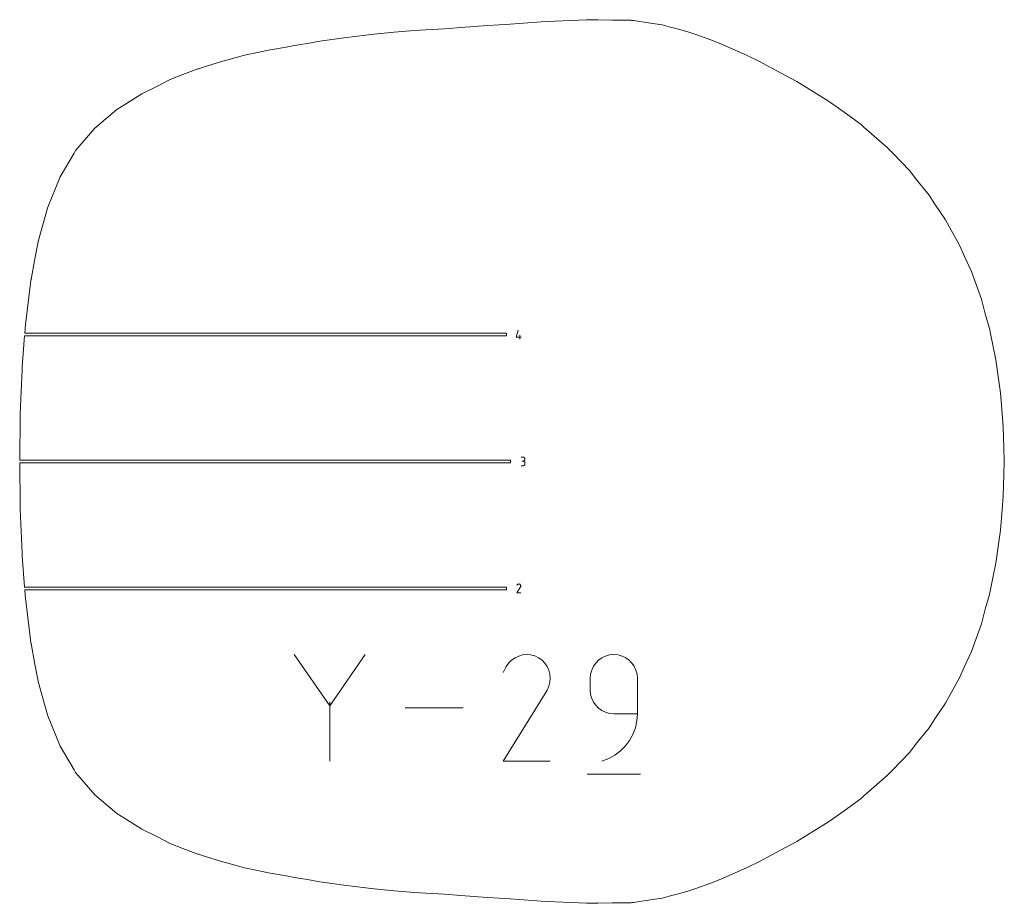
# Model space of a CAD drawing. Units: centimetres. Extents: x -1167 to -67, y -495 to 493.
# Drawn here: x -1088 to -981, y 28 to 124 of the extents above; entities that cross this region are included whole.
import ezdxf

# ---------------------------------------------------------------- set-up
doc = ezdxf.new("R2010")
doc.units = ezdxf.units.CM
doc.header["$MEASUREMENT"] = 0
doc.layers.add('annotation', color=7, linetype='Continuous')

msp = doc.modelspace()

# ---------------------------------------------------------------- linework, layer by layer
at = {"layer": 'annotation', "color": 5, "lineweight": 9}
for points in [[(-1035.6936, 123.66068), (-1035.6936, 123.66068), (-1036.96516, 123.58017), (-1036.96516, 123.58017)], [(-1034.97889, 123.69368), (-1034.97889, 123.69368), (-1035.6936, 123.66068), (-1035.6936, 123.66068)], [(-1031.09259, 123.99008), (-1031.09259, 123.99008), (-1034.97889, 123.69368), (-1034.97889, 123.69368)], [(-1029.58593, 124.04222), (-1029.58593, 124.04222), (-1031.09259, 123.99008), (-1031.09259, 123.99008)], [(-1026.15414, 124.21256), (-1026.15414, 124.21256), (-1029.58593, 124.04222), (-1029.58593, 124.04222)], [(-1024.89626, 124.20878), (-1024.89626, 124.20878), (-1026.15414, 124.21256), (-1026.15414, 124.21256)], [(-1023.30276, 124.17417), (-1023.30276, 124.17417), (-1024.89626, 124.20878), (-1024.89626, 124.20878)], [(-1021.2743, 124.1437), (-1021.2743, 124.1437), (-1023.30276, 124.17417), (-1023.30276, 124.17417)], [(-1021.18347, 124.13511), (-1021.18347, 124.13511), (-1021.2743, 124.1437), (-1021.2743, 124.1437)], [(-1021.03622, 124.12077), (-1021.03622, 124.12077), (-1021.18347, 124.13511), (-1021.18347, 124.13511)], [(-1019.161, 123.83345), (-1019.161, 123.83345), (-1021.03622, 124.12077), (-1021.03622, 124.12077)], [(-1017.90023, 123.6421), (-1017.90023, 123.6421), (-1019.161, 123.83345), (-1019.161, 123.83345)], [(-1049.3419, 122.64944), (-1049.3419, 122.64944), (-1050.26648, 122.5289), (-1050.26648, 122.5289)], [(-1047.17051, 122.83394), (-1047.17051, 122.83394), (-1049.3419, 122.64944), (-1049.3419, 122.64944)], [(-1044.93458, 123.02665), (-1044.93458, 123.02665), (-1047.17051, 122.83394), (-1047.17051, 122.83394)], [(-1043.71472, 123.09144), (-1043.71472, 123.09144), (-1044.93458, 123.02665), (-1044.93458, 123.02665)], [(-1041.65214, 123.20648), (-1041.65214, 123.20648), (-1043.71472, 123.09144), (-1043.71472, 123.09144)], [(-1039.89204, 123.35438), (-1039.89204, 123.35438), (-1041.65214, 123.20648), (-1041.65214, 123.20648)], [(-1036.96516, 123.58017), (-1036.96516, 123.58017), (-1039.89204, 123.35438), (-1039.89204, 123.35438)], [(-1017.10716, 123.44807), (-1017.10716, 123.44807), (-1017.90023, 123.6421), (-1017.90023, 123.6421)], [(-1016.09724, 123.19257), (-1016.09724, 123.19257), (-1017.10716, 123.44807), (-1017.10716, 123.44807)], [(-1014.98936, 122.85094), (-1014.98936, 122.85094), (-1016.09724, 123.19257), (-1016.09724, 123.19257)], [(-1014.09675, 122.56783), (-1014.09675, 122.56783), (-1014.98936, 122.85094), (-1014.98936, 122.85094)], [(-1056.00972, 121.72081), (-1056.00972, 121.72081), (-1058.2295, 121.37157), (-1058.2295, 121.37157)], [(-1055.53811, 121.82106), (-1055.53811, 121.82106), (-1056.00972, 121.72081), (-1056.00972, 121.72081)], [(-1053.16497, 122.16027), (-1053.16497, 122.16027), (-1055.53811, 121.82106), (-1055.53811, 121.82106)], [(-1052.66719, 122.24761), (-1052.66719, 122.24761), (-1053.16497, 122.16027), (-1053.16497, 122.16027)], [(-1050.26648, 122.5289), (-1050.26648, 122.5289), (-1052.66719, 122.24761), (-1052.66719, 122.24761)], [(-1012.67018, 122.0483), (-1012.67018, 122.0483), (-1014.09675, 122.56783), (-1014.09675, 122.56783)], [(-1011.47138, 121.58825), (-1011.47138, 121.58825), (-1012.67018, 122.0483), (-1012.67018, 122.0483)], [(-1010.25283, 121.04594), (-1010.25283, 121.04594), (-1011.47138, 121.58825), (-1011.47138, 121.58825)], [(-1062.06945, 120.61598), (-1062.06945, 120.61598), (-1063.48551, 120.34105), (-1063.48551, 120.34105)], [(-1060.87997, 120.89769), (-1060.87997, 120.89769), (-1062.06945, 120.61598), (-1062.06945, 120.61598)], [(-1058.9346, 121.2061), (-1058.9346, 121.2061), (-1060.87997, 120.89769), (-1060.87997, 120.89769)], [(-1058.2295, 121.37157), (-1058.2295, 121.37157), (-1058.9346, 121.2061), (-1058.9346, 121.2061)], [(-1008.68163, 120.32788), (-1008.68163, 120.32788), (-1010.25283, 121.04594), (-1010.25283, 121.04594)], [(-1066.02436, 119.66471), (-1066.02436, 119.66471), (-1068.22475, 118.94874), (-1068.22475, 118.94874)], [(-1065.31922, 119.84611), (-1065.31922, 119.84611), (-1066.02436, 119.66471), (-1066.02436, 119.66471)], [(-1063.48551, 120.34105), (-1063.48551, 120.34105), (-1065.31922, 119.84611), (-1065.31922, 119.84611)], [(-1007.18595, 119.62823), (-1007.18595, 119.62823), (-1008.68163, 120.32788), (-1008.68163, 120.32788)], [(-1005.98261, 118.97498), (-1005.98261, 118.97498), (-1007.18595, 119.62823), (-1007.18595, 119.62823)], [(-1068.58237, 118.83675), (-1068.58237, 118.83675), (-1070.98136, 117.93476), (-1070.98136, 117.93476)], [(-1068.50067, 118.86651), (-1068.50067, 118.86651), (-1068.58237, 118.83675), (-1068.58237, 118.83675)], [(-1068.22475, 118.94874), (-1068.22475, 118.94874), (-1068.50067, 118.86651), (-1068.50067, 118.86651)], [(-1003.18876, 117.46627), (-1003.18876, 117.46627), (-1005.98261, 118.97498), (-1005.98261, 118.97498)], [(-1071.75479, 117.60304), (-1071.75479, 117.60304), (-1072.99992, 116.97236), (-1072.99992, 116.97236)], [(-1070.98136, 117.93476), (-1070.98136, 117.93476), (-1071.75479, 117.60304), (-1071.75479, 117.60304)], [(-1000.03431, 115.50416), (-1000.03431, 115.50416), (-1003.18876, 117.46627), (-1003.18876, 117.46627)], [(-1074.72306, 116.13574), (-1074.72306, 116.13574), (-1076.50672, 114.99485), (-1076.50672, 114.99485)], [(-1072.99992, 116.97236), (-1072.99992, 116.97236), (-1074.72306, 116.13574), (-1074.72306, 116.13574)], [(-999.4924, 115.16827), (-999.4924, 115.16827), (-1000.03431, 115.50416), (-1000.03431, 115.50416)], [(-998.03123, 114.11396), (-998.03123, 114.11396), (-999.4924, 115.16827), (-999.4924, 115.16827)], [(-1077.43874, 114.40965), (-1077.43874, 114.40965), (-1079.37839, 112.77617), (-1079.37839, 112.77617)], [(-1076.50672, 114.99485), (-1076.50672, 114.99485), (-1077.43874, 114.40965), (-1077.43874, 114.40965)], [(-996.16674, 112.75989), (-996.16674, 112.75989), (-998.03123, 114.11396), (-998.03123, 114.11396)], [(-1079.85881, 112.3725), (-1079.85881, 112.3725), (-1081.70332, 110.22962), (-1081.70332, 110.22962)], [(-1079.37839, 112.77617), (-1079.37839, 112.77617), (-1079.85881, 112.3725), (-1079.85881, 112.3725)], [(-995.86526, 112.49215), (-995.86526, 112.49215), (-996.16674, 112.75989), (-996.16674, 112.75989)], [(-993.30118, 110.27041), (-993.30118, 110.27041), (-995.86526, 112.49215), (-995.86526, 112.49215)], [(-1081.93879, 109.9534), (-1081.93879, 109.9534), (-1082.10819, 109.65883), (-1082.10819, 109.65883)], [(-1081.70332, 110.22962), (-1081.70332, 110.22962), (-1081.93879, 109.9534), (-1081.93879, 109.9534)], [(-992.74743, 109.67553), (-992.74743, 109.67553), (-993.30118, 110.27041), (-993.30118, 110.27041)], [(-990.8416, 107.70195), (-990.8416, 107.70195), (-992.74743, 109.67553), (-992.74743, 109.67553)], [(-1082.10819, 109.65883), (-1082.10819, 109.65883), (-1083.63052, 107.07512), (-1083.63052, 107.07512)], [(-990.21037, 106.88445), (-990.21037, 106.88445), (-990.8416, 107.70195), (-990.8416, 107.70195)], [(-1083.70739, 106.87925), (-1083.70739, 106.87925), (-1084.9794, 103.74895), (-1084.9794, 103.74895)], [(-1083.63052, 107.07512), (-1083.63052, 107.07512), (-1083.70739, 106.87925), (-1083.70739, 106.87925)], [(-988.73777, 105.05909), (-988.73777, 105.05909), (-990.21037, 106.88445), (-990.21037, 106.88445)], [(-988.10985, 104.08497), (-988.10985, 104.08497), (-988.73777, 105.05909), (-988.73777, 105.05909)], [(-1085.0093, 103.63694), (-1085.0093, 103.63694), (-1086.02815, 99.98639), (-1086.02815, 99.98639)], [(-1084.9794, 103.74895), (-1084.9794, 103.74895), (-1085.0093, 103.63694), (-1085.0093, 103.63694)], [(-986.94034, 102.35072), (-986.94034, 102.35072), (-988.10985, 104.08497), (-988.10985, 104.08497)], [(-986.34474, 101.25402), (-986.34474, 101.25402), (-986.94034, 102.35072), (-986.94034, 102.35072)], [(-985.40455, 99.58637), (-985.40455, 99.58637), (-986.34474, 101.25402), (-986.34474, 101.25402)], [(-1086.03473, 99.94962), (-1086.03473, 99.94962), (-1086.38107, 98.11637), (-1086.38107, 98.11637)], [(-1086.02815, 99.98639), (-1086.02815, 99.98639), (-1086.03473, 99.94962), (-1086.03473, 99.94962)], [(-984.8556, 98.34968), (-984.8556, 98.34968), (-985.40455, 99.58637), (-985.40455, 99.58637)], [(-1086.38107, 98.11637), (-1086.38107, 98.11637), (-1086.81051, 95.84372), (-1086.81051, 95.84372)], [(-984.10895, 96.72232), (-984.10895, 96.72232), (-984.8556, 98.34968), (-984.8556, 98.34968)], [(-1086.82567, 95.7505), (-1086.82567, 95.7505), (-1087.39391, 91.20726), (-1087.39391, 91.20726)], [(-1086.81901, 95.80097), (-1086.81901, 95.80097), (-1086.82567, 95.7505), (-1086.82567, 95.7505)], [(-1086.81051, 95.84372), (-1086.81051, 95.84372), (-1086.81901, 95.80097), (-1086.81901, 95.80097)], [(-983.61579, 95.3211), (-983.61579, 95.3211), (-984.10895, 96.72232), (-984.10895, 96.72232)], [(-983.03215, 93.715), (-983.03215, 93.715), (-983.61579, 95.3211), (-983.61579, 95.3211)], [(-982.59999, 92.11365), (-982.59999, 92.11365), (-983.03215, 93.715), (-983.03215, 93.715)], [(-982.15465, 90.51835), (-982.15465, 90.51835), (-982.59999, 92.11365), (-982.59999, 92.11365)], [(-1087.409, 91.02521), (-1087.409, 91.02521), (-1087.48937, 89.99116), (-1087.48937, 89.99116)], [(-1087.39391, 91.20726), (-1087.39391, 91.20726), (-1087.409, 91.02521), (-1087.409, 91.02521)], [(-981.78534, 88.67088), (-981.78534, 88.67088), (-982.15465, 90.51835), (-982.15465, 90.51835)], [(-1087.51271, 89.69085), (-1087.51271, 89.69085), (-1087.7758, 86.30614), (-1087.7758, 86.30614)], [(-1034.90113, 89.69085), (-1034.90113, 89.69085), (-1087.51271, 89.69085), (-1087.51271, 89.69085)], [(-1087.48937, 89.99116), (-1087.48937, 89.99116), (-1034.90113, 89.99116), (-1034.90113, 89.99116)], [(-1034.90113, 89.99116), (-1034.90113, 89.99116), (-1034.90113, 89.69085), (-1034.90113, 89.69085)], [(-981.4563, 87.08757), (-981.4563, 87.08757), (-981.78534, 88.67088), (-981.78534, 88.67088)], [(-1087.7758, 86.30614), (-1087.7758, 86.30614), (-1087.79018, 85.98342), (-1087.79018, 85.98342)], [(-981.16899, 85.01698), (-981.16899, 85.01698), (-981.4563, 87.08757), (-981.4563, 87.08757)], [(-1087.79018, 85.98342), (-1087.79018, 85.98342), (-1087.98704, 81.19971), (-1087.98704, 81.19971)], [(-980.94664, 83.48309), (-980.94664, 83.48309), (-981.16899, 85.01698), (-981.16899, 85.01698)], [(-980.7616, 81.24114), (-980.7616, 81.24114), (-980.94664, 83.48309), (-980.94664, 83.48309)], [(-1087.99282, 80.76796), (-1087.99282, 80.76796), (-1088.04819, 76.1704), (-1088.04819, 76.1704)], [(-1087.98704, 81.19971), (-1087.98704, 81.19971), (-1087.99282, 80.76796), (-1087.99282, 80.76796)], [(-980.63375, 79.76478), (-980.63375, 79.76478), (-980.7616, 81.24114), (-980.7616, 81.24114)], [(-980.56883, 77.43214), (-980.56883, 77.43214), (-980.63375, 79.76478), (-980.63375, 79.76478)], [(-980.52657, 75.99022), (-980.52657, 75.99022), (-980.56883, 77.43214), (-980.56883, 77.43214)], [(-1088.04819, 76.1704), (-1088.04819, 76.1704), (-1088.04855, 76.14037), (-1088.04855, 76.14037)], [(-1088.04855, 76.14037), (-1088.04855, 76.14037), (-1034.43862, 76.14037), (-1034.43862, 76.14037)], [(-1034.43862, 75.84006), (-1034.43862, 75.84006), (-1088.04855, 75.84006), (-1088.04855, 75.84006)], [(-1088.04855, 75.84006), (-1088.04855, 75.84006), (-1088.04819, 75.81002), (-1088.04819, 75.81002)], [(-1088.04819, 75.81002), (-1088.04819, 75.81002), (-1087.99282, 71.21247), (-1087.99282, 71.21247)], [(-1034.43862, 76.14037), (-1034.43862, 76.14037), (-1034.43862, 75.84006), (-1034.43862, 75.84006)], [(-980.56883, 74.54829), (-980.56883, 74.54829), (-980.52657, 75.99022), (-980.52657, 75.99022)], [(-980.63375, 72.21565), (-980.63375, 72.21565), (-980.56883, 74.54829), (-980.56883, 74.54829)], [(-980.7616, 70.73928), (-980.7616, 70.73928), (-980.63375, 72.21565), (-980.63375, 72.21565)], [(-1087.99282, 71.21247), (-1087.99282, 71.21247), (-1087.98704, 70.78071), (-1087.98704, 70.78071)], [(-1087.98704, 70.78071), (-1087.98704, 70.78071), (-1087.79018, 65.997), (-1087.79018, 65.997)], [(-980.94664, 68.49734), (-980.94664, 68.49734), (-980.7616, 70.73928), (-980.7616, 70.73928)], [(-981.16899, 66.96344), (-981.16899, 66.96344), (-980.94664, 68.49734), (-980.94664, 68.49734)], [(-981.4563, 64.89285), (-981.4563, 64.89285), (-981.16899, 66.96344), (-981.16899, 66.96344)], [(-1087.79018, 65.997), (-1087.79018, 65.997), (-1087.7758, 65.67428), (-1087.7758, 65.67428)], [(-1087.7758, 65.67428), (-1087.7758, 65.67428), (-1087.51504, 62.3196), (-1087.51504, 62.3196)], [(-981.78534, 63.30953), (-981.78534, 63.30953), (-981.4563, 64.89285), (-981.4563, 64.89285)], [(-982.15465, 61.46208), (-982.15465, 61.46208), (-981.78534, 63.30953), (-981.78534, 63.30953)], [(-1087.51504, 62.3196), (-1087.51504, 62.3196), (-1087.51271, 62.28956), (-1087.51271, 62.28956)], [(-1087.51271, 62.28956), (-1087.51271, 62.28956), (-1034.90113, 62.28956), (-1034.90113, 62.28956)], [(-1034.90113, 61.98925), (-1034.90113, 61.98925), (-1087.48937, 61.98925), (-1087.48937, 61.98925)], [(-1087.48937, 61.98925), (-1087.48937, 61.98925), (-1087.48703, 61.95922), (-1087.48703, 61.95922)], [(-1087.48703, 61.95922), (-1087.48703, 61.95922), (-1087.409, 60.9552), (-1087.409, 60.9552)], [(-1034.90113, 62.28956), (-1034.90113, 62.28956), (-1034.90113, 61.98925), (-1034.90113, 61.98925)], [(-982.59999, 59.86677), (-982.59999, 59.86677), (-982.15465, 61.46208), (-982.15465, 61.46208)], [(-1087.409, 60.9552), (-1087.409, 60.9552), (-1087.39391, 60.77315), (-1087.39391, 60.77315)], [(-1087.39391, 60.77315), (-1087.39391, 60.77315), (-1086.82567, 56.22991), (-1086.82567, 56.22991)], [(-983.03215, 58.2656), (-983.03215, 58.2656), (-982.59999, 59.86677), (-982.59999, 59.86677)], [(-983.61579, 56.6595), (-983.61579, 56.6595), (-983.03215, 58.2656), (-983.03215, 58.2656)], [(-1086.82567, 56.22991), (-1086.82567, 56.22991), (-1086.81901, 56.17945), (-1086.81901, 56.17945)], [(-1086.81901, 56.17945), (-1086.81901, 56.17945), (-1086.81051, 56.13669), (-1086.81051, 56.13669)], [(-1086.81051, 56.13669), (-1086.81051, 56.13669), (-1086.38107, 53.86404), (-1086.38107, 53.86404)], [(-984.10895, 55.25809), (-984.10895, 55.25809), (-983.61579, 56.6595), (-983.61579, 56.6595)], [(-984.8556, 53.63073), (-984.8556, 53.63073), (-984.10895, 55.25809), (-984.10895, 55.25809)], [(-1086.38107, 53.86404), (-1086.38107, 53.86404), (-1086.03473, 52.03079), (-1086.03473, 52.03079)], [(-985.40455, 52.39404), (-985.40455, 52.39404), (-984.8556, 53.63073), (-984.8556, 53.63073)], [(-1086.03473, 52.03079), (-1086.03473, 52.03079), (-1086.02815, 51.99402), (-1086.02815, 51.99402)], [(-1086.02815, 51.99402), (-1086.02815, 51.99402), (-1085.0093, 48.34348), (-1085.0093, 48.34348)], [(-986.34474, 50.72639), (-986.34474, 50.72639), (-985.40455, 52.39404), (-985.40455, 52.39404)], [(-986.94034, 49.62969), (-986.94034, 49.62969), (-986.34474, 50.72639), (-986.34474, 50.72639)], [(-988.10985, 47.89544), (-988.10985, 47.89544), (-986.94034, 49.62969), (-986.94034, 49.62969)], [(-1085.0093, 48.34348), (-1085.0093, 48.34348), (-1084.9794, 48.23146), (-1084.9794, 48.23146)], [(-1084.9794, 48.23146), (-1084.9794, 48.23146), (-1083.70739, 45.10117), (-1083.70739, 45.10117)], [(-988.73777, 46.92133), (-988.73777, 46.92133), (-988.10985, 47.89544), (-988.10985, 47.89544)], [(-990.21037, 45.09596), (-990.21037, 45.09596), (-988.73777, 46.92133), (-988.73777, 46.92133)], [(-1083.70739, 45.10117), (-1083.70739, 45.10117), (-1083.63052, 44.90529), (-1083.63052, 44.90529)], [(-1083.63052, 44.90529), (-1083.63052, 44.90529), (-1082.10819, 42.32158), (-1082.10819, 42.32158)], [(-992.74743, 42.30489), (-992.74743, 42.30489), (-990.8416, 44.27847), (-990.8416, 44.27847)], [(-990.8416, 44.27847), (-990.8416, 44.27847), (-990.21037, 45.09596), (-990.21037, 45.09596)], [(-1082.10819, 42.32158), (-1082.10819, 42.32158), (-1081.93879, 42.02701), (-1081.93879, 42.02701)], [(-1081.93879, 42.02701), (-1081.93879, 42.02701), (-1081.70332, 41.75079), (-1081.70332, 41.75079)], [(-993.30118, 41.71001), (-993.30118, 41.71001), (-992.74743, 42.30489), (-992.74743, 42.30489)], [(-1081.70332, 41.75079), (-1081.70332, 41.75079), (-1079.85881, 39.60791), (-1079.85881, 39.60791)], [(-995.86526, 39.48826), (-995.86526, 39.48826), (-993.30118, 41.71001), (-993.30118, 41.71001)], [(-1079.85881, 39.60791), (-1079.85881, 39.60791), (-1079.37839, 39.20424), (-1079.37839, 39.20424)], [(-1079.37839, 39.20424), (-1079.37839, 39.20424), (-1077.43874, 37.57076), (-1077.43874, 37.57076)], [(-998.03123, 37.86645), (-998.03123, 37.86645), (-996.16674, 39.22052), (-996.16674, 39.22052)], [(-996.16674, 39.22052), (-996.16674, 39.22052), (-995.86526, 39.48826), (-995.86526, 39.48826)], [(-999.4924, 36.81214), (-999.4924, 36.81214), (-998.03123, 37.86645), (-998.03123, 37.86645)], [(-1077.43874, 37.57076), (-1077.43874, 37.57076), (-1076.50672, 36.98556), (-1076.50672, 36.98556)], [(-1076.50672, 36.98556), (-1076.50672, 36.98556), (-1074.72306, 35.84467), (-1074.72306, 35.84467)], [(-1000.03431, 36.47626), (-1000.03431, 36.47626), (-999.4924, 36.81214), (-999.4924, 36.81214)], [(-1074.72306, 35.84467), (-1074.72306, 35.84467), (-1072.99992, 35.00805), (-1072.99992, 35.00805)], [(-1003.18876, 34.51415), (-1003.18876, 34.51415), (-1000.03431, 36.47626), (-1000.03431, 36.47626)], [(-1072.99992, 35.00805), (-1072.99992, 35.00805), (-1071.75479, 34.37738), (-1071.75479, 34.37738)], [(-1005.98261, 33.00543), (-1005.98261, 33.00543), (-1003.18876, 34.51415), (-1003.18876, 34.51415)], [(-1071.75479, 34.37738), (-1071.75479, 34.37738), (-1070.98136, 34.04565), (-1070.98136, 34.04565)], [(-1070.98136, 34.04565), (-1070.98136, 34.04565), (-1068.58237, 33.14367), (-1068.58237, 33.14367)], [(-1068.58237, 33.14367), (-1068.58237, 33.14367), (-1068.50067, 33.11391), (-1068.50067, 33.11391)], [(-1068.50067, 33.11391), (-1068.50067, 33.11391), (-1068.22475, 33.03167), (-1068.22475, 33.03167)], [(-1068.22475, 33.03167), (-1068.22475, 33.03167), (-1066.02436, 32.3157), (-1066.02436, 32.3157)], [(-1066.02436, 32.3157), (-1066.02436, 32.3157), (-1065.31922, 32.13431), (-1065.31922, 32.13431)], [(-1008.68163, 31.65254), (-1008.68163, 31.65254), (-1007.18595, 32.35218), (-1007.18595, 32.35218)], [(-1007.18595, 32.35218), (-1007.18595, 32.35218), (-1005.98261, 33.00543), (-1005.98261, 33.00543)], [(-1065.31922, 32.13431), (-1065.31922, 32.13431), (-1063.48551, 31.63936), (-1063.48551, 31.63936)], [(-1063.48551, 31.63936), (-1063.48551, 31.63936), (-1062.06945, 31.36443), (-1062.06945, 31.36443)], [(-1062.06945, 31.36443), (-1062.06945, 31.36443), (-1060.87997, 31.08273), (-1060.87997, 31.08273)], [(-1010.25283, 30.93447), (-1010.25283, 30.93447), (-1008.68163, 31.65254), (-1008.68163, 31.65254)], [(-1060.87997, 31.08273), (-1060.87997, 31.08273), (-1058.9346, 30.77431), (-1058.9346, 30.77431)], [(-1058.9346, 30.77431), (-1058.9346, 30.77431), (-1058.2295, 30.60884), (-1058.2295, 30.60884)], [(-1058.2295, 30.60884), (-1058.2295, 30.60884), (-1056.00972, 30.2596), (-1056.00972, 30.2596)], [(-1056.00972, 30.2596), (-1056.00972, 30.2596), (-1055.53811, 30.15936), (-1055.53811, 30.15936)], [(-1055.53811, 30.15936), (-1055.53811, 30.15936), (-1053.16497, 29.82014), (-1053.16497, 29.82014)], [(-1012.67018, 29.93212), (-1012.67018, 29.93212), (-1011.47138, 30.39216), (-1011.47138, 30.39216)], [(-1011.47138, 30.39216), (-1011.47138, 30.39216), (-1010.25283, 30.93447), (-1010.25283, 30.93447)], [(-1053.16497, 29.82014), (-1053.16497, 29.82014), (-1052.66719, 29.73281), (-1052.66719, 29.73281)], [(-1052.66719, 29.73281), (-1052.66719, 29.73281), (-1050.26648, 29.45151), (-1050.26648, 29.45151)], [(-1050.26648, 29.45151), (-1050.26648, 29.45151), (-1049.3419, 29.33098), (-1049.3419, 29.33098)], [(-1049.3419, 29.33098), (-1049.3419, 29.33098), (-1047.17051, 29.14648), (-1047.17051, 29.14648)], [(-1047.17051, 29.14648), (-1047.17051, 29.14648), (-1044.93458, 28.95376), (-1044.93458, 28.95376)], [(-1016.09724, 28.78784), (-1016.09724, 28.78784), (-1014.98936, 29.12948), (-1014.98936, 29.12948)], [(-1014.98936, 29.12948), (-1014.98936, 29.12948), (-1014.09675, 29.41258), (-1014.09675, 29.41258)], [(-1014.09675, 29.41258), (-1014.09675, 29.41258), (-1012.67018, 29.93212), (-1012.67018, 29.93212)], [(-1044.93458, 28.95376), (-1044.93458, 28.95376), (-1043.71472, 28.88899), (-1043.71472, 28.88899)], [(-1043.71472, 28.88899), (-1043.71472, 28.88899), (-1041.65214, 28.77393), (-1041.65214, 28.77393)], [(-1041.65214, 28.77393), (-1041.65214, 28.77393), (-1039.89204, 28.62604), (-1039.89204, 28.62604)], [(-1039.89204, 28.62604), (-1039.89204, 28.62604), (-1036.96516, 28.40024), (-1036.96516, 28.40024)], [(-1036.96516, 28.40024), (-1036.96516, 28.40024), (-1035.6936, 28.31974), (-1035.6936, 28.31974)], [(-1035.6936, 28.31974), (-1035.6936, 28.31974), (-1034.97889, 28.28674), (-1034.97889, 28.28674)], [(-1034.97889, 28.28674), (-1034.97889, 28.28674), (-1031.09259, 27.99034), (-1031.09259, 27.99034)], [(-1031.09259, 27.99034), (-1031.09259, 27.99034), (-1029.58593, 27.93819), (-1029.58593, 27.93819)], [(-1021.03622, 27.85964), (-1021.03622, 27.85964), (-1019.161, 28.14696), (-1019.161, 28.14696)], [(-1019.161, 28.14696), (-1019.161, 28.14696), (-1017.90023, 28.33831), (-1017.90023, 28.33831)], [(-1017.90023, 28.33831), (-1017.90023, 28.33831), (-1017.10716, 28.53235), (-1017.10716, 28.53235)], [(-1017.10716, 28.53235), (-1017.10716, 28.53235), (-1016.09724, 28.78784), (-1016.09724, 28.78784)], [(-1029.58593, 27.93819), (-1029.58593, 27.93819), (-1026.15414, 27.76785), (-1026.15414, 27.76785)], [(-1026.15414, 27.76785), (-1026.15414, 27.76785), (-1024.89626, 27.77164), (-1024.89626, 27.77164)], [(-1024.89626, 27.77164), (-1024.89626, 27.77164), (-1023.30276, 27.80625), (-1023.30276, 27.80625)], [(-1023.30276, 27.80625), (-1023.30276, 27.80625), (-1021.2743, 27.83671), (-1021.2743, 27.83671)], [(-1021.2743, 27.83671), (-1021.2743, 27.83671), (-1021.18347, 27.8453), (-1021.18347, 27.8453)], [(-1021.18347, 27.8453), (-1021.18347, 27.8453), (-1021.03622, 27.85964), (-1021.03622, 27.85964)]]:
    msp.add_open_spline(points, degree=3, dxfattribs=at)
at = {"layer": 'annotation', "color": 1, "lineweight": 9}
for points in [[(-1033.81664, 89.57414), (-1033.81664, 89.57414), (-1033.60353, 90.32151), (-1033.60353, 90.32151)], [(-1033.28304, 89.57414), (-1033.28304, 89.57414), (-1033.81664, 89.57414), (-1033.81664, 89.57414)], [(-1033.44298, 89.36051), (-1033.44298, 89.36051), (-1033.44298, 89.7873), (-1033.44298, 89.7873)], [(-1033.08734, 76.4696), (-1033.08734, 76.4696), (-1033.30074, 76.4696), (-1033.30074, 76.4696)], [(-1033.04896, 76.46616), (-1033.04896, 76.46616), (-1033.08734, 76.4696), (-1033.08734, 76.4696)], [(-1033.01284, 76.45622), (-1033.01284, 76.45622), (-1033.04896, 76.46616), (-1033.04896, 76.46616)], [(-1032.97959, 76.44042), (-1032.97959, 76.44042), (-1033.01284, 76.45622), (-1033.01284, 76.45622)], [(-1032.94981, 76.41936), (-1032.94981, 76.41936), (-1032.97959, 76.44042), (-1032.97959, 76.44042)], [(-1032.9241, 76.39365), (-1032.9241, 76.39365), (-1032.94981, 76.41936), (-1032.94981, 76.41936)], [(-1032.90305, 76.3639), (-1032.90305, 76.3639), (-1032.9241, 76.39365), (-1032.9241, 76.39365)], [(-1032.88728, 76.33072), (-1032.88728, 76.33072), (-1032.90305, 76.3639), (-1032.90305, 76.3639)], [(-1033.30074, 75.50974), (-1033.30074, 75.50974), (-1033.08734, 75.50974), (-1033.08734, 75.50974)], [(-1033.08734, 76.04279), (-1033.08734, 76.04279), (-1033.19419, 76.04279), (-1033.19419, 76.04279)], [(-1033.19419, 76.04279), (-1033.19419, 76.04279), (-1033.08734, 76.04279), (-1033.08734, 76.04279)], [(-1033.08734, 76.04279), (-1033.08734, 76.04279), (-1033.04896, 76.04624), (-1033.04896, 76.04624)], [(-1033.04896, 76.03935), (-1033.04896, 76.03935), (-1033.08734, 76.04279), (-1033.08734, 76.04279)], [(-1033.08734, 75.50974), (-1033.08734, 75.50974), (-1033.04896, 75.51318), (-1033.04896, 75.51318)], [(-1033.04896, 76.04624), (-1033.04896, 76.04624), (-1033.01284, 76.05617), (-1033.01284, 76.05617)], [(-1033.01284, 76.02942), (-1033.01284, 76.02942), (-1033.04896, 76.03935), (-1033.04896, 76.03935)], [(-1033.04896, 75.51318), (-1033.04896, 75.51318), (-1033.01284, 75.52311), (-1033.01284, 75.52311)], [(-1033.01284, 76.05617), (-1033.01284, 76.05617), (-1032.97959, 76.07199), (-1032.97959, 76.07199)], [(-1032.97959, 76.01362), (-1032.97959, 76.01362), (-1033.01284, 76.02942), (-1033.01284, 76.02942)], [(-1033.01284, 75.52311), (-1033.01284, 75.52311), (-1032.97959, 75.5389), (-1032.97959, 75.5389)], [(-1032.97959, 76.07199), (-1032.97959, 76.07199), (-1032.94981, 76.09308), (-1032.94981, 76.09308)], [(-1032.94981, 75.99256), (-1032.94981, 75.99256), (-1032.97959, 76.01362), (-1032.97959, 76.01362)], [(-1032.97959, 75.5389), (-1032.97959, 75.5389), (-1032.94981, 75.55996), (-1032.94981, 75.55996)], [(-1032.94981, 76.09308), (-1032.94981, 76.09308), (-1032.9241, 76.11885), (-1032.9241, 76.11885)], [(-1032.9241, 75.96685), (-1032.9241, 75.96685), (-1032.94981, 75.99256), (-1032.94981, 75.99256)], [(-1032.94981, 75.55996), (-1032.94981, 75.55996), (-1032.9241, 75.58567), (-1032.9241, 75.58567)], [(-1032.9241, 76.11885), (-1032.9241, 76.11885), (-1032.90305, 76.14868), (-1032.90305, 76.14868)], [(-1032.90305, 75.93709), (-1032.90305, 75.93709), (-1032.9241, 75.96685), (-1032.9241, 75.96685)], [(-1032.9241, 75.58567), (-1032.9241, 75.58567), (-1032.90305, 75.61541), (-1032.90305, 75.61541)], [(-1032.90305, 76.14868), (-1032.90305, 76.14868), (-1032.88728, 76.18196), (-1032.88728, 76.18196)], [(-1032.88728, 75.90391), (-1032.88728, 75.90391), (-1032.90305, 75.93709), (-1032.90305, 75.93709)], [(-1032.90305, 75.61541), (-1032.90305, 75.61541), (-1032.88728, 75.64861), (-1032.88728, 75.64861)], [(-1032.87737, 76.29471), (-1032.87737, 76.29471), (-1032.88728, 76.33072), (-1032.88728, 76.33072)], [(-1032.88728, 76.18196), (-1032.88728, 76.18196), (-1032.87737, 76.2181), (-1032.87737, 76.2181)], [(-1032.87737, 75.8679), (-1032.87737, 75.8679), (-1032.88728, 75.90391), (-1032.88728, 75.90391)], [(-1032.88728, 75.64861), (-1032.88728, 75.64861), (-1032.87737, 75.68461), (-1032.87737, 75.68461)], [(-1032.87393, 76.2565), (-1032.87393, 76.2565), (-1032.87737, 76.29471), (-1032.87737, 76.29471)], [(-1032.87737, 76.2181), (-1032.87737, 76.2181), (-1032.87393, 76.2565), (-1032.87393, 76.2565)], [(-1032.87393, 75.82969), (-1032.87393, 75.82969), (-1032.87737, 75.8679), (-1032.87737, 75.8679)], [(-1032.87737, 75.68461), (-1032.87737, 75.68461), (-1032.87393, 75.72284), (-1032.87393, 75.72284)], [(-1032.87393, 75.72284), (-1032.87393, 75.72284), (-1032.87393, 75.82969), (-1032.87393, 75.82969)], [(-1033.73461, 62.51305), (-1033.73461, 62.51305), (-1033.76264, 62.45929), (-1033.76264, 62.45929)], [(-1033.71237, 62.54458), (-1033.71237, 62.54458), (-1033.73461, 62.51305), (-1033.73461, 62.51305)], [(-1033.68569, 62.57091), (-1033.68569, 62.57091), (-1033.71237, 62.54458), (-1033.71237, 62.54458)], [(-1033.65538, 62.59182), (-1033.65538, 62.59182), (-1033.68569, 62.57091), (-1033.68569, 62.57091)], [(-1033.62225, 62.60708), (-1033.62225, 62.60708), (-1033.65538, 62.59182), (-1033.65538, 62.59182)], [(-1033.58711, 62.61652), (-1033.58711, 62.61652), (-1033.62225, 62.60708), (-1033.62225, 62.60708)], [(-1033.55077, 62.61989), (-1033.55077, 62.61989), (-1033.58711, 62.61652), (-1033.58711, 62.61652)], [(-1033.51404, 62.617), (-1033.51404, 62.617), (-1033.55077, 62.61989), (-1033.55077, 62.61989)], [(-1033.47774, 62.60763), (-1033.47774, 62.60763), (-1033.51404, 62.617), (-1033.51404, 62.617)], [(-1033.44269, 62.59158), (-1033.44269, 62.59158), (-1033.47774, 62.60763), (-1033.47774, 62.60763)], [(-1033.41133, 62.56931), (-1033.41133, 62.56931), (-1033.44269, 62.59158), (-1033.44269, 62.59158)], [(-1033.38511, 62.54259), (-1033.38511, 62.54259), (-1033.41133, 62.56931), (-1033.41133, 62.56931)], [(-1033.36426, 62.51223), (-1033.36426, 62.51223), (-1033.38511, 62.54259), (-1033.38511, 62.54259)], [(-1033.34903, 62.47907), (-1033.34903, 62.47907), (-1033.36426, 62.51223), (-1033.36426, 62.51223)], [(-1033.33962, 62.4439), (-1033.33962, 62.4439), (-1033.34903, 62.47907), (-1033.34903, 62.47907)], [(-1033.34878, 62.33461), (-1033.34878, 62.33461), (-1033.33926, 62.37085), (-1033.33926, 62.37085)], [(-1033.33629, 62.40755), (-1033.33629, 62.40755), (-1033.33962, 62.4439), (-1033.33962, 62.4439)], [(-1033.33926, 62.37085), (-1033.33926, 62.37085), (-1033.33629, 62.40755), (-1033.33629, 62.40755)], [(-1033.76324, 61.65891), (-1033.76324, 61.65891), (-1033.36886, 62.2938), (-1033.36886, 62.2938)], [(-1033.33644, 61.65891), (-1033.33644, 61.65891), (-1033.76324, 61.65891), (-1033.76324, 61.65891)], [(-1033.36886, 62.2938), (-1033.36886, 62.2938), (-1033.36839, 62.29439), (-1033.36839, 62.29439)], [(-1033.36839, 62.29439), (-1033.36839, 62.29439), (-1033.36793, 62.29498), (-1033.36793, 62.29498)], [(-1033.36793, 62.29498), (-1033.36793, 62.29498), (-1033.36749, 62.29558), (-1033.36749, 62.29558)], [(-1033.36749, 62.29558), (-1033.36749, 62.29558), (-1033.36708, 62.29618), (-1033.36708, 62.29618)], [(-1033.36708, 62.29618), (-1033.36708, 62.29618), (-1033.36667, 62.29682), (-1033.36667, 62.29682)], [(-1033.36667, 62.29682), (-1033.36667, 62.29682), (-1033.36626, 62.29748), (-1033.36626, 62.29748)], [(-1033.36626, 62.29748), (-1033.36626, 62.29748), (-1033.36586, 62.29816), (-1033.36586, 62.29816)], [(-1033.36586, 62.29816), (-1033.36586, 62.29816), (-1033.36546, 62.29888), (-1033.36546, 62.29888)], [(-1033.36546, 62.29888), (-1033.36546, 62.29888), (-1033.36506, 62.29965), (-1033.36506, 62.29965)], [(-1033.36506, 62.29965), (-1033.36506, 62.29965), (-1033.34878, 62.33461), (-1033.34878, 62.33461)], [(-1054.19723, 49.31159), (-1054.19723, 49.31159), (-1058.07115, 54.9138), (-1058.07115, 54.9138)], [(-1050.32405, 54.9138), (-1050.32405, 54.9138), (-1054.19723, 49.31159), (-1054.19723, 49.31159)], [(-1033.13373, 54.87238), (-1033.13373, 54.87238), (-1033.55841, 54.75845), (-1033.55841, 54.75845)], [(-1032.69457, 54.91315), (-1032.69457, 54.91315), (-1033.13373, 54.87238), (-1033.13373, 54.87238)], [(-1032.25077, 54.87822), (-1032.25077, 54.87822), (-1032.69457, 54.91315), (-1032.69457, 54.91315)], [(-1031.81211, 54.76503), (-1031.81211, 54.76503), (-1032.25077, 54.87822), (-1032.25077, 54.87822)], [(-1023.633, 54.8718), (-1023.633, 54.8718), (-1024.06893, 54.75175), (-1024.06893, 54.75175)], [(-1023.17012, 54.91344), (-1023.17012, 54.91344), (-1023.633, 54.8718), (-1023.633, 54.8718)], [(-1022.70628, 54.8718), (-1022.70628, 54.8718), (-1023.17012, 54.91344), (-1023.17012, 54.91344)], [(-1022.26983, 54.75175), (-1022.26983, 54.75175), (-1022.70628, 54.8718), (-1022.70628, 54.8718)], [(-1034.64761, 54.00315), (-1034.64761, 54.00315), (-1034.91637, 53.62204), (-1034.91637, 53.62204)], [(-1034.32516, 54.32128), (-1034.32516, 54.32128), (-1034.64761, 54.00315), (-1034.64761, 54.00315)], [(-1033.95882, 54.5739), (-1033.95882, 54.5739), (-1034.32516, 54.32128), (-1034.32516, 54.32128)], [(-1033.55841, 54.75845), (-1033.55841, 54.75845), (-1033.95882, 54.5739), (-1033.95882, 54.5739)], [(-1031.38841, 54.57103), (-1031.38841, 54.57103), (-1031.81211, 54.76503), (-1031.81211, 54.76503)], [(-1031.00945, 54.30194), (-1031.00945, 54.30194), (-1031.38841, 54.57103), (-1031.38841, 54.57103)], [(-1030.6926, 53.97903), (-1030.6926, 53.97903), (-1031.00945, 54.30194), (-1031.00945, 54.30194)], [(-1030.44068, 53.6122), (-1030.44068, 53.6122), (-1030.6926, 53.97903), (-1030.6926, 53.97903)], [(-1025.14167, 53.99435), (-1025.14167, 53.99435), (-1025.3964, 53.63387), (-1025.3964, 53.63387)], [(-1024.83062, 54.30571), (-1024.83062, 54.30571), (-1025.14167, 53.99435), (-1025.14167, 53.99435)], [(-1024.47059, 54.56061), (-1024.47059, 54.56061), (-1024.83062, 54.30571), (-1024.83062, 54.30571)], [(-1024.06893, 54.75175), (-1024.06893, 54.75175), (-1024.47059, 54.56061), (-1024.47059, 54.56061)], [(-1021.86803, 54.56061), (-1021.86803, 54.56061), (-1022.26983, 54.75175), (-1022.26983, 54.75175)], [(-1021.50811, 54.30571), (-1021.50811, 54.30571), (-1021.86803, 54.56061), (-1021.86803, 54.56061)], [(-1021.19737, 53.99435), (-1021.19737, 53.99435), (-1021.50811, 54.30571), (-1021.50811, 54.30571)], [(-1020.94303, 53.63387), (-1020.94303, 53.63387), (-1021.19737, 53.99435), (-1021.19737, 53.99435)], [(-1034.91637, 53.62204), (-1034.91637, 53.62204), (-1035.25504, 52.97238), (-1035.25504, 52.97238)], [(-1030.2565, 53.21133), (-1030.2565, 53.21133), (-1030.44068, 53.6122), (-1030.44068, 53.6122)], [(-1030.14287, 52.78635), (-1030.14287, 52.78635), (-1030.2565, 53.21133), (-1030.2565, 53.21133)], [(-1030.10263, 52.34714), (-1030.10263, 52.34714), (-1030.14287, 52.78635), (-1030.14287, 52.78635)], [(-1025.70744, 52.79479), (-1025.70744, 52.79479), (-1025.74908, 52.33083), (-1025.74908, 52.33083)], [(-1025.58743, 53.23158), (-1025.58743, 53.23158), (-1025.70744, 52.79479), (-1025.70744, 52.79479)], [(-1025.3964, 53.63387), (-1025.3964, 53.63387), (-1025.58743, 53.23158), (-1025.58743, 53.23158)], [(-1020.75239, 53.23158), (-1020.75239, 53.23158), (-1020.94303, 53.63387), (-1020.94303, 53.63387)], [(-1020.63267, 52.79479), (-1020.63267, 52.79479), (-1020.75239, 53.23158), (-1020.75239, 53.23158)], [(-1020.59115, 52.33083), (-1020.59115, 52.33083), (-1020.63267, 52.79479), (-1020.63267, 52.79479)], [(-1030.25355, 51.4656), (-1030.25355, 51.4656), (-1030.13859, 51.90358), (-1030.13859, 51.90358)], [(-1030.13859, 51.90358), (-1030.13859, 51.90358), (-1030.10263, 52.34714), (-1030.10263, 52.34714)], [(-1025.74908, 52.33083), (-1025.74908, 52.33083), (-1025.74908, 51.03953), (-1025.74908, 51.03953)], [(-1020.59115, 48.45765), (-1020.59115, 48.45765), (-1020.59115, 52.33083), (-1020.59115, 52.33083)], [(-1035.26232, 43.29961), (-1035.26232, 43.29961), (-1030.49621, 50.97242), (-1030.49621, 50.97242)], [(-1030.49621, 50.97242), (-1030.49621, 50.97242), (-1030.49052, 50.97948), (-1030.49052, 50.97948)], [(-1030.49052, 50.97948), (-1030.49052, 50.97948), (-1030.48506, 50.98659), (-1030.48506, 50.98659)], [(-1030.48506, 50.98659), (-1030.48506, 50.98659), (-1030.47979, 50.99382), (-1030.47979, 50.99382)], [(-1030.47979, 50.99382), (-1030.47979, 50.99382), (-1030.47469, 51.00123), (-1030.47469, 51.00123)], [(-1030.47469, 51.00123), (-1030.47469, 51.00123), (-1030.46971, 51.00887), (-1030.46971, 51.00887)], [(-1030.46971, 51.00887), (-1030.46971, 51.00887), (-1030.46482, 51.01682), (-1030.46482, 51.01682)], [(-1030.46482, 51.01682), (-1030.46482, 51.01682), (-1030.45999, 51.02514), (-1030.45999, 51.02514)], [(-1030.45999, 51.02514), (-1030.45999, 51.02514), (-1030.45517, 51.03387), (-1030.45517, 51.03387)], [(-1030.45517, 51.03387), (-1030.45517, 51.03387), (-1030.45034, 51.04307), (-1030.45034, 51.04307)], [(-1030.45034, 51.04307), (-1030.45034, 51.04307), (-1030.25355, 51.4656), (-1030.25355, 51.4656)], [(-1025.74908, 51.03953), (-1025.74908, 51.03953), (-1025.70744, 50.57559), (-1025.70744, 50.57559)], [(-1025.70744, 50.57559), (-1025.70744, 50.57559), (-1025.58743, 50.13887), (-1025.58743, 50.13887)], [(-1054.19723, 49.76243), (-1054.19723, 49.76243), (-1054.19723, 43.29935), (-1054.19723, 43.29935)], [(-1025.58743, 50.13887), (-1025.58743, 50.13887), (-1025.3964, 49.73667), (-1025.3964, 49.73667)], [(-1025.3964, 49.73667), (-1025.3964, 49.73667), (-1025.14167, 49.37631), (-1025.14167, 49.37631)], [(-1039.61725, 49.10657), (-1039.61725, 49.10657), (-1045.96745, 49.10657), (-1045.96745, 49.10657)], [(-1025.14167, 49.37631), (-1025.14167, 49.37631), (-1024.83062, 49.06508), (-1024.83062, 49.06508)], [(-1024.83062, 49.06508), (-1024.83062, 49.06508), (-1024.47059, 48.81029), (-1024.47059, 48.81029)], [(-1024.47059, 48.81029), (-1024.47059, 48.81029), (-1024.06893, 48.61924), (-1024.06893, 48.61924)], [(-1024.06893, 48.61924), (-1024.06893, 48.61924), (-1023.633, 48.49926), (-1023.633, 48.49926)], [(-1023.633, 48.49926), (-1023.633, 48.49926), (-1023.17012, 48.45765), (-1023.17012, 48.45765)], [(-1023.17012, 48.45765), (-1023.17012, 48.45765), (-1020.59115, 48.45765), (-1020.59115, 48.45765)], [(-1020.64825, 47.67461), (-1020.64825, 47.67461), (-1020.59115, 48.45765), (-1020.59115, 48.45765)], [(-1020.81489, 46.92197), (-1020.81489, 46.92197), (-1020.64825, 47.67461), (-1020.64825, 47.67461)], [(-1021.08406, 46.2092), (-1021.08406, 46.2092), (-1020.81489, 46.92197), (-1020.81489, 46.92197)], [(-1021.90205, 44.9411), (-1021.90205, 44.9411), (-1021.44877, 45.54575), (-1021.44877, 45.54575)], [(-1021.44877, 45.54575), (-1021.44877, 45.54575), (-1021.08406, 46.2092), (-1021.08406, 46.2092)], [(-1023.04625, 43.94602), (-1023.04625, 43.94602), (-1022.43687, 44.4047), (-1022.43687, 44.4047)], [(-1022.43687, 44.4047), (-1022.43687, 44.4047), (-1021.90205, 44.9411), (-1021.90205, 44.9411)], [(-1030.10439, 43.29961), (-1030.10439, 43.29961), (-1035.26232, 43.29961), (-1035.26232, 43.29961)], [(-1024.46069, 43.29971), (-1024.46069, 43.29971), (-1023.72319, 43.57454), (-1023.72319, 43.57454)], [(-1023.72319, 43.57454), (-1023.72319, 43.57454), (-1023.04625, 43.94602), (-1023.04625, 43.94602)], [(-1026.07137, 41.84799), (-1026.07137, 41.84799), (-1020.2645, 41.84799), (-1020.2645, 41.84799)]]:
    msp.add_open_spline(points, degree=3, dxfattribs=at)

doc.saveas('drawing.dxf')
